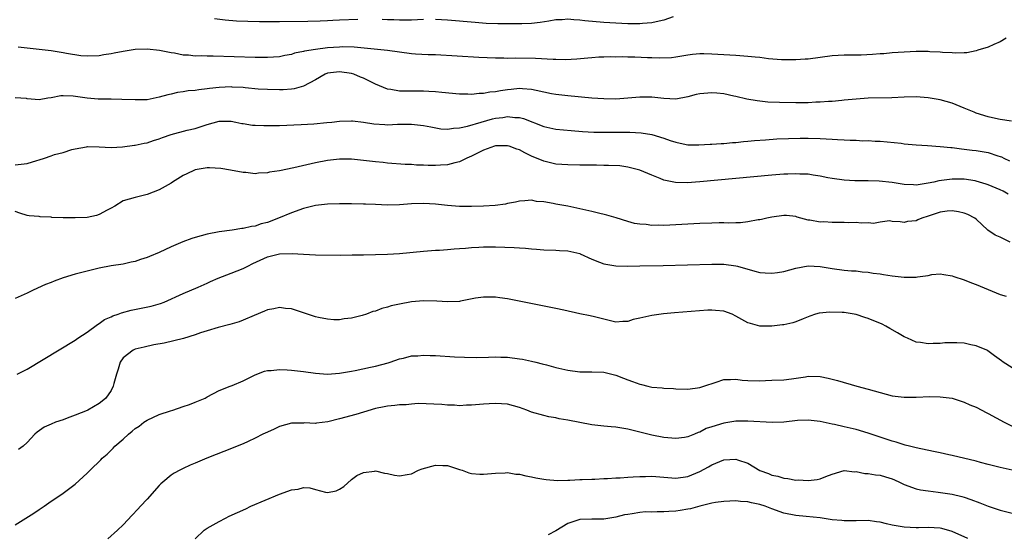
# Model space of a CAD drawing. Units: inches. Extents: x 2532000 to 2535000, y 1536778 to 1539000.
# Drawn here: x 2532568 to 2532732, y 1538527 to 1538612 of the extents above; entities that cross this region are included whole.
import ezdxf

# ---------------------------------------------------------------- set-up
doc = ezdxf.new("R2010")
doc.units = ezdxf.units.IN
doc.header["$MEASUREMENT"] = 0
doc.layers.add('LD25321536_2ft', color=9, linetype='Continuous')

msp = doc.modelspace()

# ---------------------------------------------------------------- linework, layer by layer
at = {"layer": 'LD25321536_2ft'}
for points, elevation in [([(2532676.55, 1538612.55), (2532675, 1538612), (2532673.73, 1538611.73), (2532673, 1538611.53), (2532671.43, 1538611.43), (2532671, 1538611.39), (2532670.62, 1538611.38), (2532669, 1538611.39), (2532667, 1538611.47), (2532665, 1538611.59), (2532661.86, 1538611.86), (2532661, 1538611.97), (2532660.02, 1538612.02), (2532659, 1538612.14), (2532658.06, 1538612.06), (2532657, 1538612.03), (2532655.84, 1538611.84), (2532654.43, 1538611.57), (2532653, 1538611.42), (2532651.37, 1538611.37), (2532651, 1538611.35), (2532649, 1538611.36), (2532647.38, 1538611.38), (2532645.45, 1538611.45), (2532643.58, 1538611.58), (2532639, 1538611.99), (2532637, 1538612.1)], 8690), ([(2532624.08, 1538612.08), (2532621, 1538611.98), (2532619.91, 1538611.91), (2532619, 1538611.89), (2532617.82, 1538611.82), (2532615.75, 1538611.75), (2532611, 1538611.69), (2532607.7, 1538611.7), (2532605.74, 1538611.74), (2532603.84, 1538611.84), (2532602, 1538612), (2532600.22, 1538612.22)], 8690), ([(2532635, 1538612.08), (2532633, 1538612.01), (2532631, 1538612), (2532630.05, 1538612.05), (2532629, 1538612.06), (2532628.1, 1538612.1)], 8690), ([(2532731.97, 1538609), (2532731, 1538608.37), (2532729.92, 1538607.92), (2532729, 1538607.48), (2532727.29, 1538607), (2532727, 1538606.87), (2532725.44, 1538606.56), (2532725, 1538606.52), (2532723.53, 1538606.47), (2532723, 1538606.53), (2532721.4, 1538606.6), (2532721, 1538606.65), (2532719.28, 1538606.72), (2532719, 1538606.74), (2532717, 1538606.74), (2532715, 1538606.67), (2532713, 1538606.53), (2532711.6, 1538606.4), (2532711, 1538606.36), (2532709.75, 1538606.25), (2532707.83, 1538606.17), (2532705, 1538606.14), (2532703, 1538606.05), (2532699, 1538605.5), (2532698.52, 1538605.48), (2532697, 1538605.36), (2532696.63, 1538605.37), (2532695, 1538605.36), (2532694.61, 1538605.39), (2532692.44, 1538605.56), (2532691, 1538605.74), (2532690.19, 1538605.81), (2532689, 1538605.96), (2532687, 1538606.11), (2532683, 1538606.33), (2532681.65, 1538606.35), (2532681, 1538606.35), (2532679.75, 1538606.25), (2532679, 1538606.16), (2532677, 1538605.83), (2532676.27, 1538605.73), (2532674.36, 1538605.64), (2532673, 1538605.7), (2532672.28, 1538605.72), (2532670.19, 1538605.81), (2532669, 1538605.82), (2532668.14, 1538605.86), (2532667, 1538605.84), (2532666.14, 1538605.86), (2532665, 1538605.8), (2532664.2, 1538605.8), (2532663, 1538605.69), (2532662.35, 1538605.65), (2532660.52, 1538605.48), (2532658.61, 1538605.39), (2532657, 1538605.43), (2532656.58, 1538605.42), (2532653.62, 1538605.62), (2532650.34, 1538605.65), (2532649, 1538605.62), (2532648.36, 1538605.64), (2532647, 1538605.66), (2532644.21, 1538605.79), (2532637, 1538606.19), (2532635.78, 1538606.22), (2532633.68, 1538606.32), (2532633, 1538606.38), (2532631, 1538606.64), (2532629, 1538606.94), (2532628.44, 1538607), (2532623.47, 1538607.47), (2532621.52, 1538607.52), (2532621, 1538607.5), (2532619, 1538607.37), (2532617, 1538607.11), (2532615.2, 1538606.8), (2532615, 1538606.74), (2532613.54, 1538606.46), (2532613, 1538606.27), (2532611.89, 1538606.11), (2532611, 1538605.9), (2532609, 1538605.76), (2532607, 1538605.76), (2532600.01, 1538605.99), (2532599, 1538605.98), (2532597.97, 1538606.03), (2532597, 1538606), (2532595.87, 1538606.13), (2532595, 1538606.17), (2532593.53, 1538606.47), (2532593, 1538606.55), (2532591.06, 1538606.94), (2532589, 1538607.17), (2532587, 1538607.12), (2532585, 1538606.78), (2532583.51, 1538606.49), (2532583, 1538606.35), (2532581.79, 1538606.21), (2532581, 1538606.04), (2532579, 1538605.97), (2532577.95, 1538606.05), (2532575.57, 1538606.43), (2532575, 1538606.57), (2532573, 1538606.87), (2532567.51, 1538607.51)], 8692), ([(2532732.86, 1538595.14), (2532731, 1538595.41), (2532729.73, 1538595.73), (2532729, 1538595.86), (2532727, 1538596.51), (2532726.64, 1538596.64), (2532725, 1538597.35), (2532723, 1538598.14), (2532721, 1538598.7), (2532719, 1538599.06), (2532717, 1538599.22), (2532715, 1538599.17), (2532712.95, 1538599.05), (2532709, 1538598.97), (2532707, 1538598.83), (2532705, 1538598.63), (2532704.61, 1538598.61), (2532703, 1538598.45), (2532702.43, 1538598.43), (2532701, 1538598.31), (2532700.31, 1538598.31), (2532699, 1538598.23), (2532698.24, 1538598.24), (2532697, 1538598.21), (2532694.25, 1538598.25), (2532692.34, 1538598.34), (2532690.52, 1538598.52), (2532688.82, 1538598.82), (2532687, 1538599.26), (2532686.68, 1538599.32), (2532685, 1538599.69), (2532683.84, 1538599.84), (2532683, 1538599.9), (2532681, 1538599.73), (2532680.41, 1538599.59), (2532679, 1538599.2), (2532677, 1538598.81), (2532675, 1538598.91), (2532673, 1538599.16), (2532671, 1538599.18), (2532669, 1538598.99), (2532667, 1538598.85), (2532665, 1538598.87), (2532663, 1538599), (2532659, 1538599.36), (2532657, 1538599.58), (2532656.29, 1538599.71), (2532653.76, 1538600.24), (2532653, 1538600.45), (2532651.47, 1538600.53), (2532651, 1538600.6), (2532649.57, 1538600.43), (2532649, 1538600.39), (2532647.79, 1538600.21), (2532647, 1538600.04), (2532646.03, 1538599.97), (2532645, 1538599.75), (2532644.26, 1538599.74), (2532643, 1538599.59), (2532642.37, 1538599.63), (2532641, 1538599.63), (2532638.07, 1538599.93), (2532637, 1538600.07), (2532635.89, 1538600.11), (2532635, 1538600.17), (2532633, 1538600.14), (2532631.83, 1538600.17), (2532631, 1538600.17), (2532629.58, 1538600.42), (2532629, 1538600.49), (2532627, 1538601.3), (2532625.89, 1538601.89), (2532625, 1538602.31), (2532624.5, 1538602.5), (2532623.38, 1538603), (2532623, 1538603.12), (2532621, 1538603.38), (2532619, 1538603.14), (2532618.6, 1538603), (2532617, 1538602.06), (2532615.03, 1538600.97), (2532613.46, 1538600.54), (2532613, 1538600.5), (2532611.61, 1538600.39), (2532611, 1538600.38), (2532609, 1538600.42), (2532607.5, 1538600.5), (2532605.3, 1538600.7), (2532605, 1538600.75), (2532603.16, 1538600.84), (2532603, 1538600.86), (2532601, 1538600.77), (2532599.39, 1538600.61), (2532599, 1538600.54), (2532597.6, 1538600.4), (2532597, 1538600.29), (2532595.8, 1538600.2), (2532595, 1538600.05), (2532594.07, 1538599.93), (2532593, 1538599.66), (2532592.44, 1538599.56), (2532591, 1538599.13), (2532589, 1538598.74), (2532587, 1538598.69), (2532584.79, 1538598.79), (2532583, 1538598.82), (2532580.83, 1538598.83), (2532579, 1538599), (2532576.66, 1538599.34), (2532575, 1538599.38), (2532574.62, 1538599.38), (2532573, 1538599.07), (2532572.47, 1538599), (2532571, 1538598.7), (2532569, 1538598.88), (2532568.91, 1538598.91), (2532567.99, 1538599), (2532567, 1538599.07)], 8694), ([(2532567, 1538587.86), (2532569, 1538588.12), (2532570.63, 1538588.63), (2532571, 1538588.72), (2532571.93, 1538589), (2532573, 1538589.37), (2532573.59, 1538589.59), (2532575, 1538589.95), (2532576.43, 1538590.43), (2532577, 1538590.56), (2532578.9, 1538590.9), (2532579.08, 1538590.92), (2532581, 1538590.86), (2532583, 1538590.78), (2532584.88, 1538590.88), (2532586.86, 1538591.14), (2532587, 1538591.14), (2532588.5, 1538591.5), (2532589, 1538591.55), (2532590.04, 1538591.96), (2532591, 1538592.23), (2532591.54, 1538592.46), (2532593, 1538592.96), (2532595.66, 1538593.67), (2532597, 1538593.94), (2532598.46, 1538594.46), (2532599, 1538594.58), (2532601, 1538595.16), (2532603, 1538595.14), (2532603.73, 1538595), (2532604.77, 1538594.77), (2532605, 1538594.77), (2532606.51, 1538594.51), (2532607, 1538594.5), (2532608.41, 1538594.41), (2532609, 1538594.41), (2532609.57, 1538594.43), (2532611, 1538594.44), (2532614.61, 1538594.61), (2532616.73, 1538594.73), (2532618.91, 1538594.91), (2532619.73, 1538595), (2532621, 1538595.16), (2532623, 1538595.23), (2532623.2, 1538595.2), (2532625, 1538594.99), (2532626.72, 1538594.72), (2532628.58, 1538594.58), (2532629, 1538594.56), (2532630.64, 1538594.64), (2532632.68, 1538594.68), (2532633, 1538594.66), (2532634.51, 1538594.51), (2532635, 1538594.44), (2532636.19, 1538594.19), (2532637.9, 1538593.9), (2532639, 1538593.85), (2532639.99, 1538594.01), (2532641, 1538594.03), (2532642.32, 1538594.32), (2532644.57, 1538595), (2532646.48, 1538595.52), (2532647, 1538595.64), (2532648.21, 1538595.79), (2532649, 1538595.94), (2532650.21, 1538595.79), (2532651, 1538595.78), (2532651.62, 1538595.62), (2532655, 1538594.29), (2532657, 1538593.84), (2532659.59, 1538593.59), (2532661.45, 1538593.45), (2532663.34, 1538593.34), (2532665.3, 1538593.3), (2532669.34, 1538593.34), (2532671.24, 1538593.24), (2532673, 1538592.94), (2532675, 1538592.33), (2532676.06, 1538591.94), (2532677, 1538591.65), (2532678.72, 1538591.28), (2532679, 1538591.24), (2532680.81, 1538591.19), (2532682.69, 1538591.31), (2532683, 1538591.32), (2532684.55, 1538591.45), (2532685, 1538591.45), (2532686.41, 1538591.59), (2532687, 1538591.62), (2532688.25, 1538591.75), (2532689, 1538591.81), (2532690.08, 1538591.92), (2532691.93, 1538592.07), (2532693.81, 1538592.19), (2532695.73, 1538592.27), (2532697.68, 1538592.32), (2532699, 1538592.33), (2532701, 1538592.28), (2532703, 1538592.17), (2532703.9, 1538592.1), (2532705, 1538592.06), (2532706.03, 1538591.97), (2532707, 1538591.97), (2532708.12, 1538591.88), (2532709, 1538591.91), (2532710.18, 1538591.82), (2532711, 1538591.82), (2532714.53, 1538591.47), (2532715, 1538591.4), (2532717, 1538591.24), (2532718.88, 1538591.12), (2532721, 1538590.95), (2532722.75, 1538590.75), (2532723, 1538590.75), (2532724.53, 1538590.53), (2532725, 1538590.5), (2532726.32, 1538590.32), (2532727, 1538590.26), (2532729, 1538589.92), (2532730.61, 1538589.39), (2532731, 1538589.28), (2532731.21, 1538589.21), (2532731.59, 1538589), (2532732.54, 1538588.54)], 8696), ([(2532732.33, 1538583), (2532731.48, 1538583.48), (2532731, 1538583.72), (2532729, 1538584.56), (2532728.68, 1538584.68), (2532727, 1538585.17), (2532726.81, 1538585.19), (2532725, 1538585.5), (2532723, 1538585.5), (2532722.54, 1538585.46), (2532720.8, 1538585.2), (2532719.96, 1538585), (2532719, 1538584.8), (2532717, 1538584.52), (2532716.55, 1538584.55), (2532715, 1538584.61), (2532713, 1538584.93), (2532710.82, 1538585.18), (2532709, 1538585.2), (2532708.78, 1538585.22), (2532707, 1538585.19), (2532706.78, 1538585.22), (2532705, 1538585.31), (2532703, 1538585.6), (2532702.28, 1538585.72), (2532701, 1538585.99), (2532699.85, 1538586.15), (2532699, 1538586.31), (2532697.65, 1538586.35), (2532697, 1538586.41), (2532695.66, 1538586.34), (2532695, 1538586.32), (2532693, 1538586.15), (2532681, 1538585.03), (2532678.89, 1538584.89), (2532676.94, 1538584.94), (2532675, 1538585.34), (2532674.39, 1538585.61), (2532673, 1538586.14), (2532671.02, 1538587.02), (2532669, 1538587.51), (2532667.69, 1538587.69), (2532665.79, 1538587.79), (2532665, 1538587.79), (2532663.81, 1538587.81), (2532663, 1538587.8), (2532661, 1538587.82), (2532659, 1538587.86), (2532657, 1538588.02), (2532655, 1538588.49), (2532653, 1538589.35), (2532651.89, 1538589.89), (2532651, 1538590.37), (2532650.52, 1538590.52), (2532649.24, 1538591), (2532649, 1538591.07), (2532647, 1538591.06), (2532646.81, 1538591), (2532645, 1538590.32), (2532643, 1538589.34), (2532642.2, 1538589), (2532641, 1538588.4), (2532640.23, 1538588.23), (2532639, 1538587.87), (2532637.82, 1538587.82), (2532637, 1538587.76), (2532635.79, 1538587.79), (2532635, 1538587.84), (2532633.84, 1538587.84), (2532633, 1538587.93), (2532631.92, 1538587.92), (2532629, 1538588.16), (2532628.26, 1538588.26), (2532627, 1538588.38), (2532625, 1538588.61), (2532623, 1538588.81), (2532621, 1538588.84), (2532619, 1538588.6), (2532617, 1538588.2), (2532613.39, 1538587.39), (2532611, 1538586.89), (2532609.36, 1538586.64), (2532609, 1538586.54), (2532607.51, 1538586.49), (2532607, 1538586.4), (2532605.42, 1538586.58), (2532605, 1538586.58), (2532602.89, 1538587), (2532601.25, 1538587.25), (2532599.36, 1538587.36), (2532599, 1538587.36), (2532597, 1538587.05), (2532596.87, 1538587), (2532595.61, 1538586.39), (2532595, 1538586.08), (2532593.22, 1538585), (2532593, 1538584.84), (2532591, 1538583.69), (2532589, 1538582.93), (2532587, 1538582.44), (2532585, 1538581.86), (2532583.64, 1538581), (2532583, 1538580.65), (2532582.33, 1538580.33), (2532581, 1538579.59), (2532580.54, 1538579.46), (2532579, 1538579.12), (2532577.03, 1538579.03), (2532575.06, 1538579.06), (2532575, 1538579.07), (2532573.12, 1538579.12), (2532573, 1538579.14), (2532571.21, 1538579.21), (2532571, 1538579.26), (2532569.37, 1538579.37), (2532569, 1538579.44), (2532567.81, 1538579.81), (2532567, 1538580.11)], 8698), ([(2532732.64, 1538575), (2532731, 1538575.81), (2532730.15, 1538576.15), (2532728.92, 1538577), (2532727, 1538578.81), (2532726.76, 1538579), (2532725.58, 1538579.58), (2532725, 1538579.84), (2532724.05, 1538580.05), (2532723, 1538580.21), (2532722.14, 1538580.14), (2532721, 1538579.98), (2532719, 1538579.32), (2532717.93, 1538579), (2532717.28, 1538578.72), (2532717, 1538578.54), (2532715.57, 1538578.43), (2532715, 1538578.28), (2532714.36, 1538578.36), (2532713, 1538578.45), (2532712.54, 1538578.54), (2532711, 1538578.32), (2532709.89, 1538578.11), (2532709, 1538578.24), (2532707.84, 1538578.16), (2532707, 1538578.26), (2532705.76, 1538578.24), (2532705, 1538578.27), (2532703.72, 1538578.28), (2532703, 1538578.25), (2532701.63, 1538578.37), (2532701, 1538578.34), (2532699.31, 1538578.69), (2532699, 1538578.69), (2532697.82, 1538579), (2532697.19, 1538579.19), (2532697, 1538579.26), (2532695.42, 1538579.42), (2532695, 1538579.44), (2532693, 1538579.19), (2532692.14, 1538579), (2532691.25, 1538578.75), (2532691, 1538578.72), (2532690.72, 1538578.72), (2532689, 1538578.37), (2532687.79, 1538578.21), (2532687, 1538578.24), (2532685.82, 1538578.18), (2532685, 1538578.21), (2532684.22, 1538578.22), (2532683, 1538578.19), (2532681, 1538578.12), (2532677, 1538577.88), (2532675, 1538577.79), (2532674.18, 1538577.82), (2532673, 1538577.79), (2532672.08, 1538577.92), (2532671, 1538577.97), (2532670.13, 1538578.13), (2532669, 1538578.44), (2532667.06, 1538579.06), (2532665.49, 1538579.49), (2532663.88, 1538579.88), (2532663, 1538580.08), (2532661, 1538580.56), (2532659, 1538580.97), (2532657, 1538581.32), (2532656.56, 1538581.44), (2532655, 1538581.71), (2532653.78, 1538581.78), (2532653, 1538581.98), (2532651.86, 1538581.86), (2532651, 1538581.85), (2532650.33, 1538581.67), (2532649, 1538581.43), (2532648.67, 1538581.33), (2532646.9, 1538581.1), (2532645, 1538581), (2532643, 1538580.95), (2532641, 1538580.95), (2532639, 1538581.08), (2532637, 1538581.31), (2532635, 1538581.44), (2532633, 1538581.36), (2532631, 1538581.2), (2532629, 1538581.17), (2532627, 1538581.27), (2532625.32, 1538581.32), (2532625, 1538581.35), (2532623, 1538581.4), (2532621, 1538581.41), (2532619, 1538581.33), (2532617, 1538581.08), (2532615, 1538580.61), (2532613, 1538579.91), (2532610.88, 1538579), (2532609, 1538578.3), (2532607.96, 1538578.04), (2532607, 1538577.69), (2532606.37, 1538577.63), (2532605, 1538577.27), (2532604.73, 1538577.27), (2532603.17, 1538577), (2532601, 1538576.72), (2532599, 1538576.33), (2532597, 1538575.78), (2532596.41, 1538575.59), (2532594.95, 1538575.05), (2532593, 1538574.2), (2532591, 1538573.27), (2532589.38, 1538572.62), (2532589, 1538572.43), (2532587.89, 1538572.11), (2532587, 1538571.78), (2532586.34, 1538571.66), (2532585, 1538571.35), (2532583, 1538571.03), (2532581, 1538570.64), (2532579, 1538570.16), (2532577, 1538569.64), (2532575, 1538569.04), (2532573.51, 1538568.49), (2532573, 1538568.27), (2532572.08, 1538567.92), (2532570.01, 1538567), (2532569, 1538566.52), (2532567, 1538565.63)], 8700), ([(2532567.38, 1538553), (2532568.45, 1538553.55), (2532569, 1538553.86), (2532577, 1538558.66), (2532577.46, 1538559), (2532579, 1538560.01), (2532580.71, 1538561.29), (2532581, 1538561.42), (2532581.91, 1538562.09), (2532583, 1538562.55), (2532583.3, 1538562.7), (2532584.17, 1538563), (2532584.75, 1538563.25), (2532586.34, 1538563.66), (2532588.02, 1538563.98), (2532589.67, 1538564.33), (2532591.22, 1538564.78), (2532591.82, 1538565), (2532595, 1538566.43), (2532597.51, 1538567.51), (2532599, 1538568.19), (2532599.54, 1538568.46), (2532600.81, 1538569), (2532603, 1538569.82), (2532605, 1538570.6), (2532605.73, 1538571), (2532606.58, 1538571.42), (2532609, 1538572.53), (2532611, 1538573.03), (2532613.11, 1538573.11), (2532615, 1538572.99), (2532617, 1538572.87), (2532621.17, 1538572.83), (2532623.14, 1538572.86), (2532625, 1538572.91), (2532629, 1538572.99), (2532631, 1538573.12), (2532635, 1538573.48), (2532637, 1538573.64), (2532637.65, 1538573.65), (2532639, 1538573.77), (2532640.11, 1538573.89), (2532641, 1538573.92), (2532642.01, 1538574), (2532643, 1538574.13), (2532644.18, 1538574.18), (2532645, 1538574.24), (2532647, 1538574.22), (2532650.1, 1538574.1), (2532651, 1538574.03), (2532651.98, 1538573.98), (2532653, 1538573.88), (2532653.83, 1538573.83), (2532655, 1538573.73), (2532657, 1538573.65), (2532657.61, 1538573.61), (2532659, 1538573.54), (2532661, 1538573.11), (2532661.08, 1538573.08), (2532663, 1538572.18), (2532664.31, 1538571.69), (2532665, 1538571.39), (2532667, 1538571.08), (2532669, 1538571.02), (2532671, 1538571.03), (2532674.9, 1538571.1), (2532683, 1538571.35), (2532685, 1538571.32), (2532687, 1538571.06), (2532687.26, 1538571), (2532690.17, 1538570.17), (2532691, 1538569.97), (2532691.87, 1538569.87), (2532693, 1538569.81), (2532693.93, 1538569.93), (2532695, 1538570.1), (2532697, 1538570.65), (2532699.04, 1538571.04), (2532701, 1538570.95), (2532703, 1538570.62), (2532705, 1538570.35), (2532706.22, 1538570.22), (2532707, 1538570.2), (2532708.03, 1538570.03), (2532709, 1538570.01), (2532709.83, 1538569.83), (2532711, 1538569.71), (2532711.59, 1538569.59), (2532713, 1538569.38), (2532715, 1538569.15), (2532715.17, 1538569.17), (2532717, 1538569.15), (2532717.22, 1538569.22), (2532719, 1538569.45), (2532719.59, 1538569.59), (2532721, 1538569.7), (2532721.62, 1538569.62), (2532723, 1538569.4), (2532723.28, 1538569.28), (2532725, 1538568.74), (2532726.24, 1538568.24), (2532727, 1538567.96), (2532729, 1538567.09), (2532731, 1538566.29), (2532731.99, 1538565.99)], 8702), ([(2532733, 1538554.08), (2532731.51, 1538555), (2532731.21, 1538555.21), (2532730.06, 1538556.06), (2532728.91, 1538556.91), (2532728.75, 1538557), (2532727, 1538557.75), (2532726.12, 1538557.88), (2532725, 1538558.16), (2532723.8, 1538558.2), (2532723, 1538558.24), (2532721.79, 1538558.21), (2532721, 1538558.13), (2532719.86, 1538558.14), (2532719, 1538558.05), (2532717.72, 1538558.28), (2532717, 1538558.33), (2532715.56, 1538559), (2532715, 1538559.24), (2532713.89, 1538559.89), (2532712.6, 1538560.6), (2532711.96, 1538561), (2532711.32, 1538561.32), (2532709, 1538562.29), (2532708.44, 1538562.44), (2532707, 1538562.97), (2532705, 1538563.26), (2532704.71, 1538563.29), (2532702.66, 1538563.34), (2532700.84, 1538563.16), (2532700.27, 1538563), (2532699.33, 1538562.67), (2532698.22, 1538562.22), (2532697, 1538561.7), (2532696.45, 1538561.55), (2532695, 1538561.23), (2532694.78, 1538561.22), (2532693, 1538561.01), (2532691, 1538561), (2532689.44, 1538561.44), (2532689, 1538561.54), (2532687, 1538562.66), (2532686.35, 1538563), (2532685, 1538563.49), (2532683.61, 1538563.61), (2532683, 1538563.69), (2532682.34, 1538563.66), (2532676.77, 1538563.23), (2532674.95, 1538563.05), (2532673, 1538562.78), (2532671, 1538562.33), (2532669.89, 1538562.11), (2532669, 1538561.79), (2532668.2, 1538561.8), (2532667, 1538561.69), (2532663.47, 1538562.53), (2532662.73, 1538562.73), (2532661, 1538563.06), (2532658.33, 1538563.67), (2532657, 1538563.96), (2532649, 1538565.53), (2532647.72, 1538565.72), (2532647, 1538565.84), (2532645, 1538565.86), (2532643.65, 1538565.65), (2532641.18, 1538565.18), (2532641, 1538565.13), (2532639, 1538565.05), (2532637.19, 1538565.19), (2532635, 1538565.24), (2532633, 1538565.05), (2532631, 1538564.67), (2532629.63, 1538564.37), (2532629, 1538564.15), (2532628.05, 1538563.95), (2532627, 1538563.51), (2532626.57, 1538563.43), (2532625.49, 1538563), (2532624.76, 1538562.76), (2532623, 1538562.34), (2532621.78, 1538562.22), (2532621, 1538562.07), (2532620.06, 1538562.06), (2532619, 1538562.14), (2532617.54, 1538562.46), (2532617, 1538562.56), (2532615.7, 1538563), (2532614.69, 1538563.31), (2532613, 1538563.87), (2532612.03, 1538563.96), (2532611, 1538564.13), (2532610.09, 1538563.91), (2532609, 1538563.74), (2532608.5, 1538563.5), (2532606.78, 1538562.78), (2532605, 1538561.98), (2532604.29, 1538561.71), (2532602.73, 1538561.27), (2532600.79, 1538560.79), (2532599, 1538560.24), (2532597.87, 1538559.87), (2532597, 1538559.56), (2532595.04, 1538558.97), (2532593.45, 1538558.55), (2532591.81, 1538558.19), (2532590.13, 1538557.87), (2532588.47, 1538557.53), (2532587, 1538557.15), (2532586.65, 1538557), (2532585, 1538555.71), (2532584.51, 1538555), (2532584.18, 1538553.82), (2532583.88, 1538553), (2532583.44, 1538551.44), (2532583.35, 1538551), (2532583, 1538550.3), (2532582.09, 1538549), (2532581.48, 1538548.52), (2532581, 1538548.09), (2532579.12, 1538547), (2532579, 1538546.94), (2532577, 1538546.15), (2532575.68, 1538545.69), (2532575, 1538545.42), (2532573.76, 1538545), (2532573, 1538544.69), (2532571.84, 1538544.16), (2532570.66, 1538543.34), (2532570.27, 1538543), (2532569, 1538541.64), (2532568.37, 1538541), (2532567.57, 1538540.43)], 8704), ([(2532567, 1538527.91), (2532568.78, 1538529), (2532570.13, 1538529.87), (2532571, 1538530.48), (2532571.33, 1538530.67), (2532571.83, 1538531), (2532573, 1538531.83), (2532574.79, 1538533), (2532577, 1538534.68), (2532579, 1538536.49), (2532579.48, 1538537), (2532581.28, 1538538.72), (2532581.51, 1538539), (2532582.32, 1538539.68), (2532583, 1538540.35), (2532583.35, 1538540.65), (2532583.62, 1538541), (2532585, 1538542.19), (2532585.87, 1538543), (2532586.51, 1538543.49), (2532587, 1538543.93), (2532587.64, 1538544.36), (2532588.46, 1538545), (2532589, 1538545.36), (2532591, 1538546.26), (2532592.88, 1538546.88), (2532593.29, 1538547), (2532595, 1538547.6), (2532596.07, 1538547.93), (2532597, 1538548.35), (2532598.66, 1538549), (2532599, 1538549.21), (2532601, 1538550.29), (2532602.79, 1538551), (2532603.12, 1538551.11), (2532605, 1538551.89), (2532607, 1538552.91), (2532608.5, 1538553.5), (2532609, 1538553.6), (2532609.61, 1538553.61), (2532611, 1538553.77), (2532612.28, 1538553.72), (2532613, 1538553.66), (2532615, 1538553.44), (2532617, 1538553.17), (2532619, 1538553.03), (2532621, 1538553.16), (2532623, 1538553.49), (2532623.6, 1538553.6), (2532626.15, 1538554.15), (2532627, 1538554.35), (2532629.1, 1538554.9), (2532629.45, 1538555), (2532631, 1538555.54), (2532631.69, 1538555.69), (2532633, 1538556.04), (2532634.07, 1538556.07), (2532635, 1538556.18), (2532636.12, 1538556.12), (2532637, 1538556.1), (2532640.13, 1538555.87), (2532641.81, 1538555.81), (2532643.79, 1538555.79), (2532645.82, 1538555.82), (2532647, 1538555.87), (2532647.84, 1538555.84), (2532649, 1538555.82), (2532651, 1538555.58), (2532651.49, 1538555.49), (2532653, 1538555.17), (2532653.72, 1538555), (2532654.74, 1538554.74), (2532655.46, 1538554.54), (2532657, 1538554.14), (2532659, 1538553.65), (2532661, 1538553.37), (2532663, 1538553.37), (2532665, 1538553.34), (2532667, 1538552.86), (2532668.31, 1538552.31), (2532669, 1538552.06), (2532669.79, 1538551.79), (2532671, 1538551.31), (2532671.27, 1538551.27), (2532672.34, 1538551), (2532673, 1538550.86), (2532674.72, 1538550.72), (2532675, 1538550.68), (2532676.59, 1538550.59), (2532677, 1538550.54), (2532679, 1538550.51), (2532681, 1538550.8), (2532681.68, 1538551), (2532683.69, 1538551.69), (2532685, 1538552.09), (2532686.12, 1538552.12), (2532687, 1538552.16), (2532688.02, 1538552.02), (2532689, 1538551.95), (2532691, 1538551.9), (2532691.95, 1538551.95), (2532693, 1538551.98), (2532695, 1538552.08), (2532696.23, 1538552.23), (2532698.57, 1538552.57), (2532699, 1538552.65), (2532701, 1538552.6), (2532702.33, 1538552.33), (2532703, 1538552.18), (2532703.93, 1538551.93), (2532707.1, 1538551), (2532709, 1538550.5), (2532711, 1538549.94), (2532713, 1538549.42), (2532715, 1538549.17), (2532717, 1538549.19), (2532719.27, 1538549.27), (2532721, 1538549.24), (2532723, 1538549), (2532725, 1538548.36), (2532725.92, 1538547.92), (2532727, 1538547.49), (2532727.96, 1538547), (2532728.63, 1538546.63), (2532729, 1538546.46), (2532731.66, 1538545), (2532733, 1538544.33)], 8706), ([(2532732.97, 1538537.03), (2532731, 1538537.45), (2532729, 1538537.95), (2532727.72, 1538538.28), (2532727, 1538538.49), (2532723, 1538539.46), (2532722.43, 1538539.57), (2532721, 1538539.9), (2532719.89, 1538540.11), (2532717, 1538540.73), (2532715.89, 1538541), (2532715.19, 1538541.19), (2532715, 1538541.23), (2532713.65, 1538541.65), (2532713, 1538541.82), (2532711, 1538542.5), (2532709, 1538543.2), (2532707, 1538543.76), (2532705, 1538544.21), (2532703.41, 1538544.59), (2532703, 1538544.67), (2532701, 1538545.14), (2532699, 1538545.35), (2532697.27, 1538545.27), (2532695, 1538545.03), (2532693.05, 1538544.95), (2532689, 1538545.2), (2532687, 1538545.15), (2532685, 1538544.85), (2532683, 1538544.25), (2532682.07, 1538543.93), (2532681, 1538543.35), (2532680.71, 1538543.29), (2532680.08, 1538543), (2532679, 1538542.55), (2532678.43, 1538542.43), (2532677, 1538542.29), (2532675, 1538542.46), (2532673, 1538542.82), (2532669, 1538543.84), (2532667, 1538544.15), (2532666.24, 1538544.24), (2532665, 1538544.32), (2532663.5, 1538544.5), (2532663, 1538544.57), (2532659, 1538545.35), (2532657.58, 1538545.58), (2532657, 1538545.71), (2532655.88, 1538545.88), (2532655, 1538546.09), (2532653, 1538546.68), (2532652.22, 1538547), (2532651, 1538547.43), (2532649, 1538547.98), (2532647, 1538548.14), (2532645.94, 1538548.06), (2532645, 1538548.01), (2532643, 1538547.83), (2532642.18, 1538547.82), (2532641, 1538547.75), (2532640.17, 1538547.83), (2532639, 1538547.83), (2532638.06, 1538547.94), (2532634.1, 1538548.1), (2532633, 1538548.01), (2532632.11, 1538547.89), (2532631, 1538547.91), (2532630.23, 1538547.77), (2532629, 1538547.68), (2532628.46, 1538547.54), (2532627, 1538547.26), (2532625, 1538546.69), (2532623.71, 1538546.29), (2532621, 1538545.55), (2532619.05, 1538545.05), (2532617.17, 1538544.83), (2532617, 1538544.79), (2532615.13, 1538544.87), (2532615, 1538544.86), (2532613.16, 1538544.84), (2532613, 1538544.82), (2532611, 1538544.26), (2532610.14, 1538543.86), (2532609, 1538543.36), (2532608.27, 1538543), (2532607, 1538542.34), (2532605.79, 1538541.79), (2532605, 1538541.41), (2532603.97, 1538541), (2532603.29, 1538540.71), (2532598.93, 1538539), (2532597, 1538538.16), (2532596.18, 1538537.82), (2532595, 1538537.29), (2532594.42, 1538537), (2532593.5, 1538536.5), (2532593, 1538536.18), (2532591.6, 1538535), (2532591.28, 1538534.72), (2532591, 1538534.44), (2532589, 1538532.2), (2532587.88, 1538531), (2532587.47, 1538530.53), (2532586.51, 1538529.49), (2532585, 1538527.92), (2532584.03, 1538527), (2532582.45, 1538525.55)], 8708), ([(2532597, 1538525.57), (2532598.51, 1538527), (2532599, 1538527.37), (2532601, 1538528.47), (2532602.01, 1538529), (2532602.67, 1538529.33), (2532605.41, 1538530.59), (2532606.25, 1538531), (2532611, 1538533.02), (2532613, 1538533.75), (2532614.13, 1538533.87), (2532615, 1538534.1), (2532616.06, 1538534.06), (2532617, 1538533.78), (2532618.67, 1538533.33), (2532619, 1538533.3), (2532620.43, 1538533.57), (2532621, 1538533.84), (2532621.73, 1538534.27), (2532623, 1538535.47), (2532623.87, 1538536.13), (2532625, 1538536.64), (2532626.84, 1538536.84), (2532627, 1538536.87), (2532628.51, 1538536.51), (2532629, 1538536.44), (2532630.15, 1538536.15), (2532631, 1538536.06), (2532632.27, 1538536.27), (2532633, 1538536.42), (2532634.16, 1538537), (2532634.75, 1538537.25), (2532637, 1538537.86), (2532638.24, 1538537.76), (2532639, 1538537.78), (2532640.82, 1538537.18), (2532641, 1538537.14), (2532641.44, 1538537), (2532642.56, 1538536.56), (2532643, 1538536.45), (2532644.36, 1538536.36), (2532645, 1538536.33), (2532647, 1538536.53), (2532648.58, 1538536.58), (2532649, 1538536.62), (2532650.36, 1538536.36), (2532651, 1538536.34), (2532652.05, 1538536.05), (2532653, 1538535.88), (2532653.72, 1538535.72), (2532655, 1538535.49), (2532655.43, 1538535.43), (2532657.3, 1538535.3), (2532659, 1538535.35), (2532659.34, 1538535.34), (2532661, 1538535.44), (2532661.43, 1538535.43), (2532663, 1538535.52), (2532663.52, 1538535.52), (2532665, 1538535.63), (2532665.63, 1538535.63), (2532667, 1538535.73), (2532667.74, 1538535.74), (2532669, 1538535.84), (2532669.87, 1538535.87), (2532671, 1538535.97), (2532671.97, 1538535.97), (2532673, 1538535.99), (2532675, 1538535.83), (2532677, 1538535.68), (2532679, 1538535.95), (2532681, 1538536.77), (2532682.45, 1538537.55), (2532683, 1538537.91), (2532685, 1538538.73), (2532687, 1538538.82), (2532687.29, 1538538.71), (2532689, 1538538.15), (2532690.98, 1538536.98), (2532692.43, 1538536.43), (2532693, 1538536.18), (2532693.99, 1538535.99), (2532695, 1538535.66), (2532695.63, 1538535.63), (2532697, 1538535.37), (2532697.38, 1538535.38), (2532699, 1538535.28), (2532700.53, 1538535.47), (2532701, 1538535.57), (2532701.98, 1538535.98), (2532703, 1538536.35), (2532705, 1538536.98), (2532706.75, 1538536.75), (2532707, 1538536.78), (2532708.44, 1538536.44), (2532709, 1538536.46), (2532710.23, 1538536.23), (2532711, 1538536.18), (2532711.92, 1538535.92), (2532713, 1538535.57), (2532713.41, 1538535.41), (2532714.25, 1538535), (2532715, 1538534.6), (2532717, 1538533.88), (2532717.73, 1538533.73), (2532719, 1538533.54), (2532720.65, 1538533.35), (2532722.99, 1538532.99), (2532724.6, 1538532.6), (2532725, 1538532.49), (2532726.11, 1538532.11), (2532727.58, 1538531.58), (2532729, 1538531.03), (2532731, 1538530.32), (2532733, 1538529.83)], 8710), ([(2532725.61, 1538525.61), (2532723, 1538526.79), (2532721.28, 1538527.28), (2532721, 1538527.34), (2532719, 1538527.47), (2532717.41, 1538527.41), (2532717, 1538527.41), (2532715, 1538527.49), (2532713, 1538527.86), (2532712.06, 1538528.06), (2532711, 1538528.34), (2532710.39, 1538528.39), (2532709, 1538528.6), (2532707, 1538528.55), (2532706.58, 1538528.58), (2532705, 1538528.54), (2532704.62, 1538528.62), (2532703, 1538528.76), (2532701, 1538529.05), (2532698.71, 1538529.29), (2532697, 1538529.44), (2532695, 1538529.87), (2532693, 1538530.57), (2532691.87, 1538531), (2532691, 1538531.29), (2532689.57, 1538531.57), (2532689, 1538531.75), (2532687.78, 1538531.78), (2532687, 1538531.89), (2532685, 1538531.78), (2532683.6, 1538531.6), (2532683, 1538531.49), (2532681.01, 1538531.01), (2532679.44, 1538530.56), (2532679, 1538530.51), (2532677.72, 1538530.28), (2532677, 1538530.19), (2532675.86, 1538530.14), (2532675, 1538530.04), (2532673.91, 1538530.09), (2532673, 1538530.03), (2532671.95, 1538530.05), (2532671, 1538529.96), (2532669.73, 1538529.73), (2532669, 1538529.64), (2532668.46, 1538529.54), (2532667, 1538529.16), (2532665, 1538528.84), (2532663, 1538528.86), (2532661, 1538528.8), (2532659, 1538528.1), (2532657, 1538526.92), (2532655.77, 1538526.23)], 8712)]:
    msp.add_lwpolyline(points, dxfattribs=dict(at, elevation=elevation))

doc.saveas('drawing.dxf')
